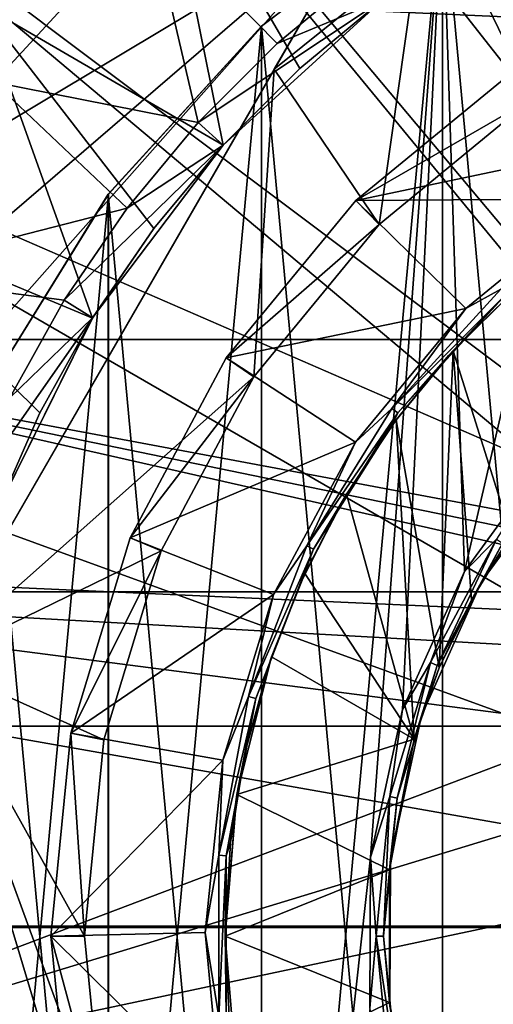
# Model space of a CAD drawing. Units: millimetres. Extents: x -100 to 100, y -79 to 127.
# Drawn here: x -16 to -9, y -1 to 14 of the extents above; entities that cross this region are included whole.
import ezdxf

# ---------------------------------------------------------------- set-up
doc = ezdxf.new("R2010")
doc.units = ezdxf.units.MM
doc.header["$LTSCALE"] = 248.661748
for name, color, linetype in [('119', 7, 'CONTINUOUS'), ('12', 7, 'CONTINUOUS'), ('124', 7, 'CONTINUOUS'), ('130', 7, 'CONTINUOUS'), ('132', 7, 'CONTINUOUS'), ('138', 7, 'CONTINUOUS'), ('143', 7, 'CONTINUOUS'), ('16', 7, 'CONTINUOUS'), ('17', 7, 'CONTINUOUS'), ('173', 7, 'CONTINUOUS'), ('18', 7, 'CONTINUOUS'), ('19', 7, 'CONTINUOUS'), ('2', 7, 'CONTINUOUS'), ('3', 7, 'CONTINUOUS'), ('4', 7, 'CONTINUOUS'), ('54', 7, 'CONTINUOUS'), ('55', 7, 'CONTINUOUS'), ('57', 7, 'CONTINUOUS'), ('58', 7, 'CONTINUOUS'), ('59', 7, 'CONTINUOUS'), ('63', 7, 'CONTINUOUS'), ('64', 7, 'CONTINUOUS'), ('69', 7, 'CONTINUOUS'), ('7', 7, 'CONTINUOUS'), ('72', 7, 'CONTINUOUS'), ('73', 7, 'CONTINUOUS'), ('75', 7, 'CONTINUOUS'), ('76', 7, 'CONTINUOUS'), ('82', 7, 'CONTINUOUS'), ('9', 7, 'CONTINUOUS')]:
    doc.layers.add(name, color=color, linetype=linetype)

msp = doc.modelspace()

# ---------------------------------------------------------------- linework, layer by layer
at = {"layer": '119', "color": 7, "linetype": 'CONTINUOUS', "true_color": 0xffe664}
msp.add_3dface([(-12.17, 12.921, 72.5), (-10.035, 14.641, 72.5), (-11.472, 14.129, 72.24), (-12.17, 12.921, 72.5)], dxfattribs=at)
at = {"layer": '12', "color": 7, "linetype": 'CONTINUOUS', "true_color": 0x0082ff}
for points in [[(-12.21, 4.163, 68.7), (-12.726, 2.11, 68.7), (-10.082, 2.934, 68.7), (-12.21, 4.163, 68.7)], [(-10.082, 2.934, 68.7), (-12.726, 2.11, 68.7), (-10.453, 0.989, 68.7), (-10.082, 2.934, 68.7)], [(-12.726, 2.11, 68.7), (-12.9, 0, 68.7), (-10.453, 0.989, 68.7), (-12.726, 2.11, 68.7)], [(-10.453, 0.989, 68.7), (-12.9, 0, 68.7), (-10.453, -0.989, 68.7), (-10.453, 0.989, 68.7)], [(-12.9, 0, 68.7), (-12.726, -2.11, 68.7), (-10.453, -0.989, 68.7), (-12.9, 0, 68.7)], [(-12.726, -2.11, 68.7), (-10.082, -2.934, 68.7), (-10.453, -0.989, 68.7), (-12.726, -2.11, 68.7)]]:
    msp.add_3dface(points, dxfattribs=at)
at = {"layer": '124', "color": 7, "linetype": 'CONTINUOUS', "true_color": 0x323232}
for points in [[(-6.629, 17.111, 54.7), (-9.66, 15.601, 54.7), (-6.629, -17.111, 54.7), (-6.629, 17.111, 54.7)], [(-9.66, 15.601, 54.7), (-12.362, 13.561, 54.7), (-9.66, -15.601, 54.7), (-9.66, 15.601, 54.7)], [(-9.66, 15.601, 54.7), (-9.66, -15.601, 54.7), (-6.629, -17.111, 54.7), (-9.66, 15.601, 54.7)], [(-12.362, 13.561, 54.7), (-14.644, 11.058, 54.7), (-12.362, -13.561, 54.7), (-12.362, 13.561, 54.7)], [(-12.362, 13.561, 54.7), (-12.362, -13.561, 54.7), (-9.66, -15.601, 54.7), (-12.362, 13.561, 54.7)], [(-14.644, 11.058, 54.7), (-16.426, 8.179, 54.7), (-14.644, -11.058, 54.7), (-14.644, 11.058, 54.7)], [(-14.644, 11.058, 54.7), (-14.644, -11.058, 54.7), (-12.362, -13.561, 54.7), (-14.644, 11.058, 54.7)], [(-16.426, 8.179, 54.7), (-16.426, -8.179, 54.7), (-14.644, -11.058, 54.7), (-16.426, 8.179, 54.7)]]:
    msp.add_3dface(points, dxfattribs=at)
at = {"layer": '130', "color": 7, "linetype": 'CONTINUOUS', "true_color": 0xaaaaaa}
for points in [[(-24.566, 0.13, 101.071), (-24.193, -4.136, 101.071), (0, 0.13, 101.5), (-24.566, 0.13, 101.071)], [(-24.193, -4.136, 101.071), (-23.084, -8.272, 101.071), (0, 0.13, 101.5), (-24.193, -4.136, 101.071)], [(-23.084, -8.272, 101.071), (-21.275, -12.153, 101.071), (0, 0.13, 101.5), (-23.084, -8.272, 101.071)], [(-21.275, -12.153, 101.071), (-18.819, -15.66, 101.071), (0, 0.13, 101.5), (-21.275, -12.153, 101.071)], [(-18.819, -15.66, 101.071), (-15.791, -18.688, 101.071), (0, 0.13, 101.5), (-18.819, -15.66, 101.071)], [(-15.791, -18.688, 101.071), (-12.283, -21.145, 101.071), (0, 0.13, 101.5), (-15.791, -18.688, 101.071)], [(-12.283, -21.145, 101.071), (-8.402, -22.954, 101.071), (0, 0.13, 101.5), (-12.283, -21.145, 101.071)]]:
    msp.add_3dface(points, dxfattribs=at)
at = {"layer": '132', "color": 7, "linetype": 'CONTINUOUS', "true_color": 0xaaaaaa}
for points in [[(0, 0.13, 101.5), (-8.402, 23.214, 101.071), (-12.283, 21.405, 101.071), (0, 0.13, 101.5)], [(0, 0.13, 101.5), (-12.283, 21.405, 101.071), (-15.791, 18.948, 101.071), (0, 0.13, 101.5)], [(0, 0.13, 101.5), (-15.791, 18.948, 101.071), (-18.819, 15.92, 101.071), (0, 0.13, 101.5)], [(0, 0.13, 101.5), (-18.819, 15.92, 101.071), (-21.275, 12.413, 101.071), (0, 0.13, 101.5)], [(0, 0.13, 101.5), (-21.275, 12.413, 101.071), (-23.084, 8.532, 101.071), (0, 0.13, 101.5)], [(0, 0.13, 101.5), (-23.084, 8.532, 101.071), (-24.193, 4.396, 101.071), (0, 0.13, 101.5)], [(-24.566, 0.13, 101.071), (0, 0.13, 101.5), (-24.193, 4.396, 101.071), (-24.566, 0.13, 101.071)]]:
    msp.add_3dface(points, dxfattribs=at)
at = {"layer": '138', "color": 7, "linetype": 'CONTINUOUS', "true_color": 0xaaaaaa}
for points in [[(-23.141, -2.87, 96.5), (-23.141, 3.13, 96.5), (-7.292, 3.13, 96.5), (-23.141, -2.87, 96.5)], [(-23.141, -2.87, 96.5), (-7.292, 3.13, 96.5), (-8.002, 1.738, 96.5), (-23.141, -2.87, 96.5)], [(-8.45, 0.241, 96.5), (-23.141, -2.87, 96.5), (-8.002, 1.738, 96.5), (-8.45, 0.241, 96.5)], [(-8.62, -1.312, 96.5), (-23.141, -2.87, 96.5), (-8.45, 0.241, 96.5), (-8.62, -1.312, 96.5)]]:
    msp.add_3dface(points, dxfattribs=at)
at = {"layer": '143', "color": 7, "linetype": 'CONTINUOUS', "true_color": 0xaaaaaa}
for points in [[(-23.141, 3.13, 96.5), (-22.774, 5.13, 98.5), (-7.292, 3.13, 96.5), (-23.141, 3.13, 96.5)], [(-7.292, 3.13, 96.5), (-22.774, 5.13, 98.5), (-6.526, 4.222, 97.592), (-7.292, 3.13, 96.5)], [(-6.526, 4.222, 97.592), (-22.774, 5.13, 98.5), (-5.655, 5.13, 98.5), (-6.526, 4.222, 97.592)]]:
    msp.add_3dface(points, dxfattribs=at)
at = {"layer": '16', "color": 7, "linetype": 'CONTINUOUS', "true_color": 0x0082ff}
for points in [[(-9.66, 15.602, 59.7), (-6.629, 17.111, 59.7), (-9.335, 5.432, 59.7), (-9.66, 15.602, 59.7)], [(-9.335, 5.432, 59.7), (-6.629, 17.111, 59.7), (-8.005, 7.25, 59.7), (-9.335, 5.432, 59.7)], [(-12.362, -13.561, 59.7), (-12.362, 13.561, 59.7), (-9.66, 15.602, 59.7), (-12.362, -13.561, 59.7)], [(-12.362, -13.561, 59.7), (-9.66, 15.602, 59.7), (-10.736, 1.176, 59.7), (-12.362, -13.561, 59.7)], [(-10.736, 1.176, 59.7), (-9.66, 15.602, 59.7), (-10.258, 3.377, 59.7), (-10.736, 1.176, 59.7)], [(-10.258, 3.377, 59.7), (-9.66, 15.602, 59.7), (-9.335, 5.432, 59.7), (-10.258, 3.377, 59.7)], [(-12.362, -13.561, 59.7), (-14.643, -11.059, 59.7), (-12.362, 13.561, 59.7), (-12.362, -13.561, 59.7)], [(-14.643, -11.059, 59.7), (-14.643, 11.059, 59.7), (-12.362, 13.561, 59.7), (-14.643, -11.059, 59.7)], [(-14.643, -11.059, 59.7), (-16.426, -8.179, 59.7), (-14.643, 11.059, 59.7), (-14.643, -11.059, 59.7)], [(-16.426, -8.179, 59.7), (-16.426, 8.179, 59.7), (-14.643, 11.059, 59.7), (-16.426, -8.179, 59.7)], [(-10.746, -1.076, 59.7), (-12.362, -13.561, 59.7), (-10.736, 1.176, 59.7), (-10.746, -1.076, 59.7)]]:
    msp.add_3dface(points, dxfattribs=at)
at = {"layer": '17', "color": 7, "linetype": 'CONTINUOUS', "true_color": 0x0082ff}
for points in [[(-9.335, 5.432, 59.7), (-8.005, 7.25, 59.7), (-8.855, 5.917, 59.74), (-9.335, 5.432, 59.7)], [(-7.785, 7.046, 60), (-9.077, 5.279, 60), (-8.764, 5.856, 59.85), (-7.785, 7.046, 60)], [(-9.839, 4.076, 59.74), (-9.335, 5.432, 59.7), (-8.855, 5.917, 59.74), (-9.839, 4.076, 59.74)], [(-9.839, 4.076, 59.74), (-8.855, 5.917, 59.74), (-9.738, 4.034, 59.85), (-9.839, 4.076, 59.74)], [(-8.855, 5.917, 59.74), (-8.764, 5.856, 59.85), (-9.738, 4.034, 59.85), (-8.855, 5.917, 59.74)], [(-8.764, 5.856, 59.85), (-9.077, 5.279, 60), (-9.738, 4.034, 59.85), (-8.764, 5.856, 59.85)], [(-10.258, 3.377, 59.7), (-9.335, 5.432, 59.7), (-9.839, 4.076, 59.74), (-10.258, 3.377, 59.7)], [(-9.077, 5.279, 60), (-9.974, 3.283, 60), (-9.738, 4.034, 59.85), (-9.077, 5.279, 60)], [(-10.445, 2.078, 59.74), (-10.258, 3.377, 59.7), (-9.839, 4.076, 59.74), (-10.445, 2.078, 59.74)], [(-10.445, 2.078, 59.74), (-9.839, 4.076, 59.74), (-10.338, 2.056, 59.85), (-10.445, 2.078, 59.74)], [(-9.839, 4.076, 59.74), (-9.738, 4.034, 59.85), (-10.338, 2.056, 59.85), (-9.839, 4.076, 59.74)], [(-9.738, 4.034, 59.85), (-9.974, 3.283, 60), (-10.338, 2.056, 59.85), (-9.738, 4.034, 59.85)], [(-10.736, 1.176, 59.7), (-10.258, 3.377, 59.7), (-10.445, 2.078, 59.74), (-10.736, 1.176, 59.7)], [(-9.974, 3.283, 60), (-10.437, 1.144, 60), (-10.338, 2.056, 59.85), (-9.974, 3.283, 60)], [(-10.65, 0, 59.74), (-10.736, 1.176, 59.7), (-10.445, 2.078, 59.74), (-10.65, 0, 59.74)], [(-10.65, 0, 59.74), (-10.445, 2.078, 59.74), (-10.54, 0, 59.85), (-10.65, 0, 59.74)], [(-10.445, 2.078, 59.74), (-10.338, 2.056, 59.85), (-10.54, 0, 59.85), (-10.445, 2.078, 59.74)], [(-10.338, 2.056, 59.85), (-10.437, 1.144, 60), (-10.54, 0, 59.85), (-10.338, 2.056, 59.85)], [(-10.746, -1.076, 59.7), (-10.736, 1.176, 59.7), (-10.65, 0, 59.74), (-10.746, -1.076, 59.7)], [(-10.437, 1.144, 60), (-10.448, -1.044, 60), (-10.54, 0, 59.85), (-10.437, 1.144, 60)], [(-10.445, -2.078, 59.74), (-10.746, -1.076, 59.7), (-10.65, 0, 59.74), (-10.445, -2.078, 59.74)], [(-10.445, -2.078, 59.74), (-10.65, 0, 59.74), (-10.338, -2.056, 59.85), (-10.445, -2.078, 59.74)], [(-10.65, 0, 59.74), (-10.54, 0, 59.85), (-10.338, -2.056, 59.85), (-10.65, 0, 59.74)], [(-10.54, 0, 59.85), (-10.448, -1.044, 60), (-10.338, -2.056, 59.85), (-10.54, 0, 59.85)]]:
    msp.add_3dface(points, dxfattribs=at)
at = {"layer": '173', "color": 7, "linetype": 'CONTINUOUS', "true_color": 0xaaaaaa}
for points in [[(-12.016, 20.112, 98.5), (-8.622, 21.794, 98.5), (-5, 5.639, 98.5), (-12.016, 20.112, 98.5)], [(-15.094, 17.902, 98.5), (-12.016, 20.112, 98.5), (-5, 5.639, 98.5), (-15.094, 17.902, 98.5)], [(-17.772, 15.224, 98.5), (-15.094, 17.902, 98.5), (-5, 5.639, 98.5), (-17.772, 15.224, 98.5)], [(-19.982, 12.146, 98.5), (-17.772, 15.224, 98.5), (-5, 5.639, 98.5), (-19.982, 12.146, 98.5)], [(-21.664, 8.752, 98.5), (-19.982, 12.146, 98.5), (-5, 5.639, 98.5), (-21.664, 8.752, 98.5)], [(-22.774, 5.13, 98.5), (-21.664, 8.752, 98.5), (-5.655, 5.13, 98.5), (-22.774, 5.13, 98.5)], [(-21.664, 8.752, 98.5), (-5, 5.639, 98.5), (-5.334, 5.392, 98.5), (-21.664, 8.752, 98.5)], [(-5.655, 5.13, 98.5), (-21.664, 8.752, 98.5), (-5.334, 5.392, 98.5), (-5.655, 5.13, 98.5)]]:
    msp.add_3dface(points, dxfattribs=at)
at = {"layer": '18', "color": 7, "linetype": 'CONTINUOUS', "true_color": 0x0082ff}
for points in [[(-8.636, 5.973, 65.7), (-9.077, 5.279, 60), (-7.785, 7.046, 60), (-8.636, 5.973, 65.7)], [(-8.636, 5.973, 65.7), (-9.226, 5.014, 65.7), (-9.077, 5.279, 60), (-8.636, 5.973, 65.7)], [(-9.709, 3.997, 65.7), (-9.974, 3.283, 60), (-9.077, 5.279, 60), (-9.709, 3.997, 65.7)], [(-9.226, 5.014, 65.7), (-9.709, 3.997, 65.7), (-9.077, 5.279, 60), (-9.226, 5.014, 65.7)], [(-9.709, 3.997, 65.7), (-10.082, 2.934, 65.7), (-9.974, 3.283, 60), (-9.709, 3.997, 65.7)], [(-10.082, 2.934, 65.7), (-10.437, 1.144, 60), (-9.974, 3.283, 60), (-10.082, 2.934, 65.7)], [(-10.082, 2.934, 65.7), (-10.082, 2.934, 68.7), (-10.453, 0.989, 68.7), (-10.082, 2.934, 65.7)], [(-10.082, 2.934, 65.7), (-10.453, 0.989, 68.7), (-10.437, 1.144, 60), (-10.082, 2.934, 65.7)], [(-10.453, 0.989, 68.7), (-10.453, -0.989, 68.7), (-10.437, 1.144, 60), (-10.453, 0.989, 68.7)], [(-10.453, -0.989, 68.7), (-10.448, -1.044, 60), (-10.437, 1.144, 60), (-10.453, -0.989, 68.7)], [(-10.453, -0.989, 68.7), (-10.082, -2.934, 68.7), (-10.448, -1.044, 60), (-10.453, -0.989, 68.7)]]:
    msp.add_3dface(points, dxfattribs=at)
at = {"layer": '19', "color": 7, "linetype": 'CONTINUOUS', "true_color": 0x0082ff}
for points in [[(-12.21, 4.163, 65.7), (-12.21, 4.163, 68.7), (-10.082, 2.934, 65.7), (-12.21, 4.163, 65.7)], [(-10.082, 2.934, 65.7), (-12.21, 4.163, 68.7), (-10.082, 2.934, 68.7), (-10.082, 2.934, 65.7)]]:
    msp.add_3dface(points, dxfattribs=at)
at = {"layer": '2', "color": 7, "linetype": 'CONTINUOUS', "true_color": 0x0082ff}
for points in [[(-9.66, 15.602, 59.7), (-12.362, 13.561, 59.7), (-9.66, 15.601, 54.7), (-9.66, 15.602, 59.7)], [(-9.66, 15.601, 54.7), (-12.362, 13.561, 59.7), (-12.362, 13.561, 54.7), (-9.66, 15.601, 54.7)], [(-12.362, 13.561, 54.7), (-14.643, 11.059, 59.7), (-14.644, 11.058, 54.7), (-12.362, 13.561, 54.7)], [(-12.362, 13.561, 59.7), (-14.643, 11.059, 59.7), (-12.362, 13.561, 54.7), (-12.362, 13.561, 59.7)], [(-14.643, 11.059, 59.7), (-16.426, 8.179, 59.7), (-14.644, 11.058, 54.7), (-14.643, 11.059, 59.7)], [(-14.644, 11.058, 54.7), (-16.426, 8.179, 59.7), (-16.426, 8.179, 54.7), (-14.644, 11.058, 54.7)]]:
    msp.add_3dface(points, dxfattribs=at)
at = {"layer": '3', "color": 7, "linetype": 'CONTINUOUS', "true_color": 0x0082ff}
for points in [[(-8.604, 12.893, 62.5), (-10.955, 10.965, 62.5), (-5.033, 12.203, 62.5), (-8.604, 12.893, 62.5)], [(-5.033, 12.203, 62.5), (-10.955, 10.965, 62.5), (-7.312, 10.99, 62.5), (-5.033, 12.203, 62.5)], [(-10.955, 10.965, 62.5), (-12.885, 8.616, 62.5), (-9.312, 9.355, 62.5), (-10.955, 10.965, 62.5)], [(-7.312, 10.99, 62.5), (-10.955, 10.965, 62.5), (-9.312, 9.355, 62.5), (-7.312, 10.99, 62.5)], [(-9.312, 9.355, 62.5), (-12.885, 8.616, 62.5), (-10.956, 7.363, 62.5), (-9.312, 9.355, 62.5)], [(-12.885, 8.616, 62.5), (-14.319, 5.935, 62.5), (-10.956, 7.363, 62.5), (-12.885, 8.616, 62.5)], [(-10.956, 7.363, 62.5), (-14.319, 5.935, 62.5), (-12.18, 5.089, 62.5), (-10.956, 7.363, 62.5)], [(-14.319, 5.935, 62.5), (-15.202, 3.026, 62.5), (-12.18, 5.089, 62.5), (-14.319, 5.935, 62.5)], [(-12.18, 5.089, 62.5), (-15.202, 3.026, 62.5), (-12.937, 2.62, 62.5), (-12.18, 5.089, 62.5)], [(-15.202, 3.026, 62.5), (-15.5, 0, 62.5), (-12.937, 2.62, 62.5), (-15.202, 3.026, 62.5)], [(-12.937, 2.62, 62.5), (-15.5, 0, 62.5), (-13.2, 0.051, 62.5), (-12.937, 2.62, 62.5)], [(-13.2, 0.051, 62.5), (-15.5, 0, 62.5), (-12.957, -2.521, 62.5), (-13.2, 0.051, 62.5)], [(-15.5, 0, 62.5), (-15.202, -3.026, 62.5), (-12.957, -2.521, 62.5), (-15.5, 0, 62.5)]]:
    msp.add_3dface(points, dxfattribs=at)
at = {"layer": '4', "color": 7, "linetype": 'CONTINUOUS', "true_color": 0x0082ff}
for points in [[(-7.312, 10.99, 62.5), (-9.312, 9.355, 62.5), (-8.792, 9.644, 62.54), (-7.312, 10.99, 62.5)], [(-8.792, 9.644, 62.54), (-9.312, 9.355, 62.5), (-10.414, 7.864, 62.54), (-8.792, 9.644, 62.54)], [(-8.792, 9.644, 62.54), (-10.414, 7.864, 62.54), (-8.718, 9.563, 62.65), (-8.792, 9.644, 62.54)], [(-10.414, 7.864, 62.54), (-10.326, 7.798, 62.65), (-8.718, 9.563, 62.65), (-10.414, 7.864, 62.54)], [(-10.326, 7.798, 62.65), (-9.569, 8.652, 62.8), (-8.718, 9.563, 62.65), (-10.326, 7.798, 62.65)], [(-9.569, 8.652, 62.8), (-8.614, 9.602, 62.8), (-8.718, 9.563, 62.65), (-9.569, 8.652, 62.8)], [(-9.312, 9.355, 62.5), (-10.956, 7.363, 62.5), (-10.414, 7.864, 62.54), (-9.312, 9.355, 62.5)], [(-10.419, 7.607, 62.8), (-9.569, 8.652, 62.8), (-10.326, 7.798, 62.65), (-10.419, 7.607, 62.8)], [(-10.414, 7.864, 62.54), (-10.956, 7.363, 62.5), (-11.682, 5.817, 62.54), (-10.414, 7.864, 62.54)], [(-10.414, 7.864, 62.54), (-11.682, 5.817, 62.54), (-10.326, 7.798, 62.65), (-10.414, 7.864, 62.54)], [(-11.682, 5.817, 62.54), (-11.584, 5.768, 62.65), (-10.326, 7.798, 62.65), (-11.682, 5.817, 62.54)], [(-11.584, 5.768, 62.65), (-10.419, 7.607, 62.8), (-10.326, 7.798, 62.65), (-11.584, 5.768, 62.65)], [(-11.155, 6.479, 62.8), (-10.419, 7.607, 62.8), (-11.584, 5.768, 62.65), (-11.155, 6.479, 62.8)], [(-10.956, 7.363, 62.5), (-12.18, 5.089, 62.5), (-11.682, 5.817, 62.54), (-10.956, 7.363, 62.5)], [(-11.77, 5.28, 62.8), (-11.155, 6.479, 62.8), (-11.584, 5.768, 62.65), (-11.77, 5.28, 62.8)], [(-11.682, 5.817, 62.54), (-12.18, 5.089, 62.5), (-12.552, 3.571, 62.54), (-11.682, 5.817, 62.54)], [(-11.682, 5.817, 62.54), (-12.552, 3.571, 62.54), (-11.584, 5.768, 62.65), (-11.682, 5.817, 62.54)], [(-12.552, 3.571, 62.54), (-12.446, 3.541, 62.65), (-11.584, 5.768, 62.65), (-12.552, 3.571, 62.54)], [(-12.446, 3.541, 62.65), (-11.77, 5.28, 62.8), (-11.584, 5.768, 62.65), (-12.446, 3.541, 62.65)], [(-12.256, 4.024, 62.8), (-11.77, 5.28, 62.8), (-12.446, 3.541, 62.65), (-12.256, 4.024, 62.8)], [(-12.18, 5.089, 62.5), (-12.937, 2.62, 62.5), (-12.552, 3.571, 62.54), (-12.18, 5.089, 62.5)], [(-12.609, 2.724, 62.8), (-12.256, 4.024, 62.8), (-12.446, 3.541, 62.65), (-12.609, 2.724, 62.8)], [(-12.552, 3.571, 62.54), (-12.937, 2.62, 62.5), (-12.994, 1.204, 62.54), (-12.552, 3.571, 62.54)], [(-12.552, 3.571, 62.54), (-12.994, 1.204, 62.54), (-12.446, 3.541, 62.65), (-12.552, 3.571, 62.54)], [(-12.994, 1.204, 62.54), (-12.885, 1.194, 62.65), (-12.446, 3.541, 62.65), (-12.994, 1.204, 62.54)], [(-12.885, 1.194, 62.65), (-12.609, 2.724, 62.8), (-12.446, 3.541, 62.65), (-12.885, 1.194, 62.65)], [(-12.824, 1.395, 62.8), (-12.609, 2.724, 62.8), (-12.885, 1.194, 62.65), (-12.824, 1.395, 62.8)], [(-12.937, 2.62, 62.5), (-13.2, 0.051, 62.5), (-12.994, 1.204, 62.54), (-12.937, 2.62, 62.5)], [(-12.9, 0.05, 62.8), (-12.824, 1.395, 62.8), (-12.885, 1.194, 62.65), (-12.9, 0.05, 62.8)], [(-12.994, 1.204, 62.54), (-13.2, 0.051, 62.5), (-12.994, -1.204, 62.54), (-12.994, 1.204, 62.54)], [(-12.994, 1.204, 62.54), (-12.994, -1.204, 62.54), (-12.885, 1.194, 62.65), (-12.994, 1.204, 62.54)], [(-12.994, -1.204, 62.54), (-12.885, -1.194, 62.65), (-12.885, 1.194, 62.65), (-12.994, -1.204, 62.54)], [(-12.885, -1.194, 62.65), (-12.9, 0.05, 62.8), (-12.885, 1.194, 62.65), (-12.885, -1.194, 62.65)], [(-13.2, 0.051, 62.5), (-12.957, -2.521, 62.5), (-12.994, -1.204, 62.54), (-13.2, 0.051, 62.5)], [(-12.835, -1.295, 62.8), (-12.9, 0.05, 62.8), (-12.885, -1.194, 62.65), (-12.835, -1.295, 62.8)]]:
    msp.add_3dface(points, dxfattribs=at)
at = {"layer": '54', "color": 7, "linetype": 'CONTINUOUS', "true_color": 0xa2afbf}
for points in [[(-98.393, 8.894, 44.2), (-99.597, 17.786, 44.2), (98.393, 8.894, 44.2), (-98.393, 8.894, 44.2)], [(98.393, 8.894, 44.2), (-99.597, 17.786, 44.2), (99.597, 17.786, 44.2), (98.393, 8.894, 44.2)], [(-96.396, 0.146, 44.2), (-98.393, 8.894, 44.2), (96.396, 0.146, 44.2), (-96.396, 0.146, 44.2)], [(96.396, 0.146, 44.2), (-98.393, 8.894, 44.2), (98.393, 8.894, 44.2), (96.396, 0.146, 44.2)], [(-93.624, -8.387, 44.2), (-96.396, 0.146, 44.2), (93.624, -8.387, 44.2), (-93.624, -8.387, 44.2)], [(93.624, -8.387, 44.2), (-96.396, 0.146, 44.2), (96.396, 0.146, 44.2), (93.624, -8.387, 44.2)]]:
    msp.add_3dface(points, dxfattribs=at)
at = {"layer": '55', "color": 7, "linetype": 'CONTINUOUS', "true_color": 0xffe664}
for points in [[(-20.109, 7.319, 68.5), (-21.075, 3.716, 68.5), (-10.768, 15.35, 68.5), (-20.109, 7.319, 68.5)], [(-10.768, 15.35, 68.5), (-21.075, 3.716, 68.5), (-18.677, 1.65, 68.5), (-10.768, 15.35, 68.5)], [(-18.533, 10.7, 68.5), (-20.109, 7.319, 68.5), (-10.768, 15.35, 68.5), (-18.533, 10.7, 68.5)], [(-16.393, 13.755, 68.5), (-18.533, 10.7, 68.5), (-10.768, 15.35, 68.5), (-16.393, 13.755, 68.5)]]:
    msp.add_3dface(points, dxfattribs=at)
at = {"layer": '57', "color": 7, "linetype": 'CONTINUOUS', "true_color": 0xffe664}
for points in [[(-7.662, 16.011, 72.5), (-10.035, 14.641, 72.5), (-8.334, 12.472, 72.5), (-7.662, 16.011, 72.5)], [(-10.035, 14.641, 72.5), (-12.17, 12.921, 72.5), (-10.606, 10.607, 72.5), (-10.035, 14.641, 72.5)], [(-8.334, 12.472, 72.5), (-10.035, 14.641, 72.5), (-10.606, 10.607, 72.5), (-8.334, 12.472, 72.5)], [(-12.17, 12.921, 72.5), (-17.275, 4.079, 72.5), (-12.472, 8.334, 72.5), (-12.17, 12.921, 72.5)], [(-10.606, 10.607, 72.5), (-12.17, 12.921, 72.5), (-12.472, 8.334, 72.5), (-10.606, 10.607, 72.5)], [(-12.472, 8.334, 72.5), (-17.275, 4.079, 72.5), (-13.858, 5.741, 72.5), (-12.472, 8.334, 72.5)], [(-13.858, 5.741, 72.5), (-17.275, 4.079, 72.5), (-14.712, 2.927, 72.5), (-13.858, 5.741, 72.5)], [(-17.275, -4.079, 72.5), (-12.17, -12.921, 72.5), (-17.275, 4.079, 72.5), (-17.275, -4.079, 72.5)], [(-17.275, 4.079, 72.5), (-12.17, -12.921, 72.5), (-14.712, -2.927, 72.5), (-17.275, 4.079, 72.5)], [(-15, 0, 72.5), (-17.275, 4.079, 72.5), (-14.712, -2.927, 72.5), (-15, 0, 72.5)], [(-17.275, 4.079, 72.5), (-15, 0, 72.5), (-14.712, 2.927, 72.5), (-17.275, 4.079, 72.5)]]:
    msp.add_3dface(points, dxfattribs=at)
at = {"layer": '58', "color": 7, "linetype": 'CONTINUOUS', "true_color": 0xffe664}
for points in [[(-8.334, 12.472, 63), (-10.606, 10.607, 72.5), (-10.607, 10.607, 63), (-8.334, 12.472, 63)], [(-8.334, 12.472, 72.5), (-10.606, 10.607, 72.5), (-8.334, 12.472, 63), (-8.334, 12.472, 72.5)], [(-10.606, 10.607, 72.5), (-12.472, 8.334, 72.5), (-10.607, 10.607, 63), (-10.606, 10.607, 72.5)], [(-10.607, 10.607, 63), (-12.472, 8.334, 72.5), (-12.472, 8.333, 63), (-10.607, 10.607, 63)], [(-12.472, 8.334, 72.5), (-13.858, 5.741, 72.5), (-12.472, 8.333, 63), (-12.472, 8.334, 72.5)], [(-12.472, 8.333, 63), (-13.858, 5.741, 72.5), (-13.858, 5.74, 63), (-12.472, 8.333, 63)], [(-13.858, 5.741, 72.5), (-14.712, 2.927, 72.5), (-13.858, 5.74, 63), (-13.858, 5.741, 72.5)], [(-13.858, 5.74, 63), (-14.712, 2.927, 72.5), (-14.712, 2.926, 63), (-13.858, 5.74, 63)], [(-14.712, 2.927, 72.5), (-15, 0, 72.5), (-14.712, 2.926, 63), (-14.712, 2.927, 72.5)], [(-14.712, 2.926, 63), (-15, 0, 72.5), (-15, 0, 63), (-14.712, 2.926, 63)]]:
    msp.add_3dface(points, dxfattribs=at)
at = {"layer": '59', "color": 7, "linetype": 'CONTINUOUS', "true_color": 0xffe664}
for points in [[(-15, 0, 72.5), (-14.712, -2.927, 72.5), (-15, 0, 63), (-15, 0, 72.5)], [(-15, 0, 63), (-14.712, -2.927, 72.5), (-14.712, -2.926, 63), (-15, 0, 63)]]:
    msp.add_3dface(points, dxfattribs=at)
at = {"layer": '63', "color": 7, "linetype": 'CONTINUOUS', "true_color": 0xffe664}
for points in [[(-15.202, -3.026, 62.5), (-15.5, 0, 62.5), (-14.712, -2.926, 63), (-15.202, -3.026, 62.5)], [(-15.5, 0, 62.5), (-15, 0, 63), (-14.712, -2.926, 63), (-15.5, 0, 62.5)]]:
    msp.add_3dface(points, dxfattribs=at)
at = {"layer": '64', "color": 7, "linetype": 'CONTINUOUS', "true_color": 0xffe664}
for points in [[(-10.955, 10.965, 62.5), (-8.604, 12.893, 62.5), (-8.334, 12.472, 63), (-10.955, 10.965, 62.5)], [(-10.955, 10.965, 62.5), (-8.334, 12.472, 63), (-10.607, 10.607, 63), (-10.955, 10.965, 62.5)], [(-12.885, 8.616, 62.5), (-10.955, 10.965, 62.5), (-10.607, 10.607, 63), (-12.885, 8.616, 62.5)], [(-12.885, 8.616, 62.5), (-10.607, 10.607, 63), (-12.472, 8.333, 63), (-12.885, 8.616, 62.5)], [(-14.319, 5.935, 62.5), (-12.885, 8.616, 62.5), (-12.472, 8.333, 63), (-14.319, 5.935, 62.5)], [(-14.319, 5.935, 62.5), (-12.472, 8.333, 63), (-13.858, 5.74, 63), (-14.319, 5.935, 62.5)], [(-15.202, 3.026, 62.5), (-14.319, 5.935, 62.5), (-13.858, 5.74, 63), (-15.202, 3.026, 62.5)], [(-15.202, 3.026, 62.5), (-13.858, 5.74, 63), (-14.712, 2.926, 63), (-15.202, 3.026, 62.5)], [(-15.5, 0, 62.5), (-15.202, 3.026, 62.5), (-15, 0, 63), (-15.5, 0, 62.5)], [(-15.202, 3.026, 62.5), (-14.712, 2.926, 63), (-15, 0, 63), (-15.202, 3.026, 62.5)]]:
    msp.add_3dface(points, dxfattribs=at)
at = {"layer": '69', "color": 7, "linetype": 'CONTINUOUS', "true_color": 0xffe664}
for points in [[(-10.768, 15.35, 68.5), (-18.677, 1.65, 68.5), (-10.768, 15.35, 71.923), (-10.768, 15.35, 68.5)], [(-10.768, 15.35, 71.923), (-18.677, 1.65, 68.5), (-11.472, 14.129, 72.24), (-10.768, 15.35, 71.923)], [(-18.677, 1.65, 68.5), (-12.17, 12.921, 72.5), (-11.472, 14.129, 72.24), (-18.677, 1.65, 68.5)], [(-18.677, 1.65, 68.5), (-17.275, 4.079, 72.5), (-12.17, 12.921, 72.5), (-18.677, 1.65, 68.5)]]:
    msp.add_3dface(points, dxfattribs=at)
at = {"layer": '7', "color": 7, "linetype": 'CONTINUOUS', "true_color": 0x0082ff}
for points in [[(-8.614, 9.602, 62.8), (-9.569, 8.652, 62.8), (-9.503, 8.724, 65.7), (-8.614, 9.602, 62.8)], [(-8.551, 9.659, 65.7), (-8.614, 9.602, 62.8), (-9.503, 8.724, 65.7), (-8.551, 9.659, 65.7)], [(-9.503, 8.724, 65.7), (-9.569, 8.652, 62.8), (-10.354, 7.695, 65.7), (-9.503, 8.724, 65.7)], [(-9.569, 8.652, 62.8), (-10.419, 7.607, 62.8), (-10.354, 7.695, 65.7), (-9.569, 8.652, 62.8)], [(-10.354, 7.695, 65.7), (-10.419, 7.607, 62.8), (-11.093, 6.584, 65.7), (-10.354, 7.695, 65.7)], [(-10.419, 7.607, 62.8), (-11.155, 6.479, 62.8), (-11.093, 6.584, 65.7), (-10.419, 7.607, 62.8)], [(-11.155, 6.479, 62.8), (-11.77, 5.28, 62.8), (-11.714, 5.402, 65.7), (-11.155, 6.479, 62.8)], [(-11.093, 6.584, 65.7), (-11.155, 6.479, 62.8), (-11.714, 5.402, 65.7), (-11.093, 6.584, 65.7)], [(-11.714, 5.402, 65.7), (-11.77, 5.28, 62.8), (-12.21, 4.163, 65.7), (-11.714, 5.402, 65.7)], [(-11.77, 5.28, 62.8), (-12.256, 4.024, 62.8), (-12.21, 4.163, 65.7), (-11.77, 5.28, 62.8)], [(-12.21, 4.163, 68.7), (-12.609, 2.724, 62.8), (-12.726, 2.11, 68.7), (-12.21, 4.163, 68.7)], [(-12.256, 4.024, 62.8), (-12.609, 2.724, 62.8), (-12.21, 4.163, 68.7), (-12.256, 4.024, 62.8)], [(-12.21, 4.163, 65.7), (-12.256, 4.024, 62.8), (-12.21, 4.163, 68.7), (-12.21, 4.163, 65.7)], [(-12.609, 2.724, 62.8), (-12.824, 1.395, 62.8), (-12.726, 2.11, 68.7), (-12.609, 2.724, 62.8)], [(-12.824, 1.395, 62.8), (-12.9, 0.05, 62.8), (-12.726, 2.11, 68.7), (-12.824, 1.395, 62.8)], [(-12.726, 2.11, 68.7), (-12.9, 0.05, 62.8), (-12.9, 0, 68.7), (-12.726, 2.11, 68.7)], [(-12.9, 0.05, 62.8), (-12.835, -1.295, 62.8), (-12.9, 0, 68.7), (-12.9, 0.05, 62.8)], [(-12.9, 0, 68.7), (-12.835, -1.295, 62.8), (-12.726, -2.11, 68.7), (-12.9, 0, 68.7)]]:
    msp.add_3dface(points, dxfattribs=at)
at = {"layer": '72', "color": 7, "linetype": 'CONTINUOUS', "true_color": 0xaaaaaa}
for points in [[(-10.546, 13.965, 79.2), (-12.933, 11.79, 79.2), (-10.546, 13.965, 77.261), (-10.546, 13.965, 79.2)], [(-10.546, 13.965, 77.261), (-12.933, 11.79, 79.2), (-11.79, 12.933, 77.261), (-10.546, 13.965, 77.261)], [(-11.79, 12.933, 77.261), (-12.933, 11.79, 79.2), (-12.933, 11.79, 77.261), (-11.79, 12.933, 77.261)], [(-12.933, 11.79, 79.2), (-14.879, 9.213, 79.2), (-12.933, 11.79, 77.261), (-12.933, 11.79, 79.2)], [(-12.933, 11.79, 77.261), (-14.879, 9.213, 79.2), (-13.965, 10.546, 77.261), (-12.933, 11.79, 77.261)], [(-13.965, 10.546, 77.261), (-14.879, 9.213, 79.2), (-14.879, 9.212, 77.261), (-13.965, 10.546, 77.261)], [(-14.879, 9.213, 79.2), (-16.318, 6.322, 79.2), (-14.879, 9.212, 77.261), (-14.879, 9.213, 79.2)], [(-14.879, 9.212, 77.261), (-16.318, 6.322, 79.2), (-15.665, 7.8, 77.261), (-14.879, 9.212, 77.261)], [(-15.665, 7.8, 77.261), (-16.318, 6.322, 79.2), (-16.318, 6.322, 77.261), (-15.665, 7.8, 77.261)]]:
    msp.add_3dface(points, dxfattribs=at)
at = {"layer": '73', "color": 7, "linetype": 'CONTINUOUS', "true_color": 0xaaaaaa}
for points in [[(-13.895, 16.559, 70.132), (-12.933, 11.79, 77.261), (-16.559, 13.895, 70.132), (-13.895, 16.559, 70.132)], [(-10.546, 13.965, 77.261), (-11.79, 12.933, 77.261), (-13.895, 16.559, 70.132), (-10.546, 13.965, 77.261)], [(-11.79, 12.933, 77.261), (-12.933, 11.79, 77.261), (-13.895, 16.559, 70.132), (-11.79, 12.933, 77.261)], [(-16.559, 13.895, 70.132), (-14.879, 9.212, 77.261), (-18.72, 10.808, 70.132), (-16.559, 13.895, 70.132)], [(-12.933, 11.79, 77.261), (-13.965, 10.546, 77.261), (-16.559, 13.895, 70.132), (-12.933, 11.79, 77.261)], [(-13.965, 10.546, 77.261), (-14.879, 9.212, 77.261), (-16.559, 13.895, 70.132), (-13.965, 10.546, 77.261)], [(-14.879, 9.212, 77.261), (-15.665, 7.8, 77.261), (-18.72, 10.808, 70.132), (-14.879, 9.212, 77.261)], [(-15.665, 7.8, 77.261), (-16.318, 6.322, 77.261), (-18.72, 10.808, 70.132), (-15.665, 7.8, 77.261)]]:
    msp.add_3dface(points, dxfattribs=at)
at = {"layer": '75', "color": 7, "linetype": 'CONTINUOUS', "true_color": 0xaaaaaa}
for points in [[(-14.032, 15.243, 74.04), (-18.196, 14.162, 68.692), (-16.349, 12.725, 74.04), (-14.032, 15.243, 74.04)], [(-14.032, 15.243, 74.04), (-16.349, 12.725, 74.04), (-13.302, 12.127, 79.2), (-14.032, 15.243, 74.04)], [(-10.847, 14.364, 79.2), (-14.032, 15.243, 74.04), (-12.126, 13.302, 79.2), (-10.847, 14.364, 79.2)], [(-12.126, 13.302, 79.2), (-14.032, 15.243, 74.04), (-13.302, 12.127, 79.2), (-12.126, 13.302, 79.2)], [(-16.349, 12.725, 74.04), (-18.221, 9.861, 74.04), (-14.364, 10.848, 79.2), (-16.349, 12.725, 74.04)], [(-13.302, 12.127, 79.2), (-16.349, 12.725, 74.04), (-14.364, 10.848, 79.2), (-13.302, 12.127, 79.2)], [(-14.364, 10.848, 79.2), (-18.221, 9.861, 74.04), (-15.304, 9.476, 79.2), (-14.364, 10.848, 79.2)], [(-15.304, 9.476, 79.2), (-18.221, 9.861, 74.04), (-16.113, 8.023, 79.2), (-15.304, 9.476, 79.2)]]:
    msp.add_3dface(points, dxfattribs=at)
at = {"layer": '76', "color": 7, "linetype": 'CONTINUOUS', "true_color": 0xaaaaaa}
for points in [[(-10.546, 13.965, 79.2), (-10.847, 14.364, 79.2), (-12.126, 13.302, 79.2), (-10.546, 13.965, 79.2)], [(-12.933, 11.79, 79.2), (-10.546, 13.965, 79.2), (-13.302, 12.127, 79.2), (-12.933, 11.79, 79.2)], [(-10.546, 13.965, 79.2), (-12.126, 13.302, 79.2), (-13.302, 12.127, 79.2), (-10.546, 13.965, 79.2)], [(-12.933, 11.79, 79.2), (-13.302, 12.127, 79.2), (-14.364, 10.848, 79.2), (-12.933, 11.79, 79.2)], [(-14.879, 9.213, 79.2), (-12.933, 11.79, 79.2), (-15.304, 9.476, 79.2), (-14.879, 9.213, 79.2)], [(-12.933, 11.79, 79.2), (-14.364, 10.848, 79.2), (-15.304, 9.476, 79.2), (-12.933, 11.79, 79.2)], [(-14.879, 9.213, 79.2), (-15.304, 9.476, 79.2), (-16.113, 8.023, 79.2), (-14.879, 9.213, 79.2)], [(-16.318, 6.322, 79.2), (-14.879, 9.213, 79.2), (-16.784, 6.502, 79.2), (-16.318, 6.322, 79.2)], [(-14.879, 9.213, 79.2), (-16.113, 8.023, 79.2), (-16.784, 6.502, 79.2), (-14.879, 9.213, 79.2)]]:
    msp.add_3dface(points, dxfattribs=at)
at = {"layer": '82', "color": 7, "linetype": 'CONTINUOUS', "true_color": 0xaaaaaa}
for points in [[(-16.559, 13.895, 70.132), (-17.137, 13.338, 69.891), (-14.708, 15.977, 69.891), (-16.559, 13.895, 70.132)], [(-17.137, 13.338, 69.891), (-16.661, 13.981, 69.632), (-14.708, 15.977, 69.891), (-17.137, 13.338, 69.891)]]:
    msp.add_3dface(points, dxfattribs=at)
at = {"layer": '9', "color": 7, "linetype": 'CONTINUOUS', "true_color": 0x0082ff}
for points in [[(-8.551, 9.659, 65.7), (-9.503, 8.724, 65.7), (-8.636, 5.973, 65.7), (-8.551, 9.659, 65.7)], [(-9.503, 8.724, 65.7), (-10.354, 7.695, 65.7), (-9.709, 3.997, 65.7), (-9.503, 8.724, 65.7)], [(-9.226, 5.014, 65.7), (-9.503, 8.724, 65.7), (-9.709, 3.997, 65.7), (-9.226, 5.014, 65.7)], [(-8.636, 5.973, 65.7), (-9.503, 8.724, 65.7), (-9.226, 5.014, 65.7), (-8.636, 5.973, 65.7)], [(-10.354, 7.695, 65.7), (-11.093, 6.584, 65.7), (-10.082, 2.934, 65.7), (-10.354, 7.695, 65.7)], [(-9.709, 3.997, 65.7), (-10.354, 7.695, 65.7), (-10.082, 2.934, 65.7), (-9.709, 3.997, 65.7)], [(-11.093, 6.584, 65.7), (-11.714, 5.402, 65.7), (-10.082, 2.934, 65.7), (-11.093, 6.584, 65.7)], [(-11.714, 5.402, 65.7), (-12.21, 4.163, 65.7), (-10.082, 2.934, 65.7), (-11.714, 5.402, 65.7)]]:
    msp.add_3dface(points, dxfattribs=at)

doc.saveas('drawing.dxf')
